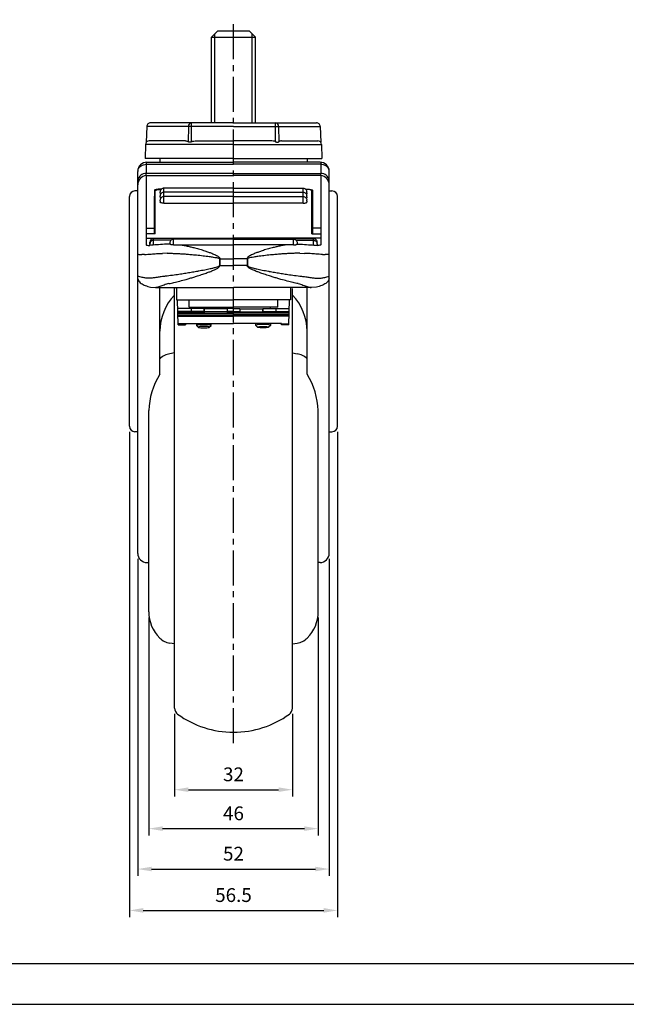
# Model space of a CAD drawing. Extents: x 1333 to 1992, y -4003 to -3537.
# Drawn here: x 1662 to 1827, y -4003 to -3736 of the extents above; entities that cross this region are included whole.
import ezdxf

# ---------------------------------------------------------------- set-up
doc = ezdxf.new("R2010")
doc.units = 0
doc.linetypes.add('CENTER2', pattern=[28.575, 19.05, -3.175, 3.175, -3.175])
doc.linetypes.add('EB_DASHDOT', pattern=[39, 30, -3, 3, -3])
doc.layers.get('0').update_dxf_attribs({"linetype": 'CONTINUOUS'})
doc.layers.get('DEFPOINTS').update_dxf_attribs({"linetype": 'CONTINUOUS'})
for name, color, linetype in [('AM_0', 7, 'CONTINUOUS'), ('CAXA1', 1, 'EB_DASHDOT'), ('템플릿GREEN', 3, 'CONTINUOUS'), ('해칭선', 1, 'CONTINUOUS')]:
    doc.layers.add(name, color=color, linetype=linetype)
doc.styles.get("Standard").update_dxf_attribs({"font": 'romans.shx', "bigfont": 'whgtxt.shx'})
doc.dimstyles.new('AUTOCFT', dxfattribs={"dimscale": 1.5, "dimtxt": 2.5, "dimasz": 2.5, "dimexe": 1.25, "dimexo": 1, "dimgap": 1.2, "dimtad": 1, "dimtxsty": 'STANDARD', "dimcen": 2.5, "dimclrd": 1, "dimclre": 1, "dimazin": 3, "dimtfac": 1, "dimtmove": 0, "dimatfit": 3})

# ---------------------------------------------------------------- blocks, each defined once
blk = doc.blocks.new('*D6')
at = {"color": 1}
for p, q in [((1704.15, -3924.01), (1704.15, -3946.5)), ((1736.15, -3924.01), (1736.15, -3946.5)), ((1707.9, -3944.63), (1732.4, -3944.63))]:
    blk.add_line(p, q, dxfattribs=at)
for points in [[(1707.9, -3944), (1707.9, -3945.25), (1704.15, -3944.63)], [(1732.4, -3944), (1732.4, -3945.25), (1736.15, -3944.63)]]:
    blk.add_solid(points, dxfattribs=at)
at = {"layer": 'DEFPOINTS', "color": 0}
for p in [(1704.15, -3922.51), (1736.15, -3922.51), (1736.15, -3944.63)]:
    blk.add_point(p, dxfattribs=at)
at = {"color": 0, "insert": (1720.15, -3940.95), "char_height": 3.75, "attachment_point": 5}
blk.add_mtext('32', dxfattribs=at)
blk = doc.blocks.new('*D7')
at = {"color": 1}
for p, q in [((1697.15, -3897.84), (1697.15, -3957.08)), ((1743.15, -3897.84), (1743.15, -3957.08)), ((1700.9, -3955.21), (1739.4, -3955.21))]:
    blk.add_line(p, q, dxfattribs=at)
for points in [[(1700.9, -3954.58), (1700.9, -3955.83), (1697.15, -3955.21)], [(1739.4, -3954.58), (1739.4, -3955.83), (1743.15, -3955.21)]]:
    blk.add_solid(points, dxfattribs=at)
at = {"layer": 'DEFPOINTS', "color": 0}
for p in [(1697.15, -3896.34), (1743.15, -3896.34), (1743.15, -3955.21)]:
    blk.add_point(p, dxfattribs=at)
at = {"color": 0, "insert": (1720.15, -3951.53), "char_height": 3.75, "attachment_point": 5}
blk.add_mtext('46', dxfattribs=at)
blk = doc.blocks.new('*D8')
at = {"color": 1}
for p, q in [((1694.15, -3881.95), (1694.15, -3968.05)), ((1746.15, -3881.95), (1746.15, -3968.05)), ((1697.9, -3966.18), (1742.4, -3966.18))]:
    blk.add_line(p, q, dxfattribs=at)
for points in [[(1697.9, -3965.55), (1697.9, -3966.8), (1694.15, -3966.18)], [(1742.4, -3965.55), (1742.4, -3966.8), (1746.15, -3966.18)]]:
    blk.add_solid(points, dxfattribs=at)
at = {"layer": 'DEFPOINTS', "color": 0}
for p in [(1694.15, -3880.45), (1746.15, -3880.45), (1746.15, -3966.18)]:
    blk.add_point(p, dxfattribs=at)
at = {"color": 0, "insert": (1720.15, -3962.5), "char_height": 3.75, "attachment_point": 5}
blk.add_mtext('52', dxfattribs=at)
blk = doc.blocks.new('*D9')
at = {"color": 1}
for p, q in [((1691.9, -3847.43), (1691.9, -3979.28)), ((1748.4, -3847.43), (1748.4, -3979.28)), ((1695.65, -3977.41), (1744.65, -3977.41))]:
    blk.add_line(p, q, dxfattribs=at)
for points in [[(1695.65, -3976.78), (1695.65, -3978.03), (1691.9, -3977.41)], [(1744.65, -3976.78), (1744.65, -3978.03), (1748.4, -3977.41)]]:
    blk.add_solid(points, dxfattribs=at)
at = {"layer": 'DEFPOINTS', "color": 0}
for p in [(1691.9, -3845.93), (1748.4, -3845.93), (1748.4, -3977.41)]:
    blk.add_point(p, dxfattribs=at)
at = {"color": 0, "insert": (1720.15, -3973.73), "char_height": 3.75, "attachment_point": 5}
blk.add_mtext('56.5', dxfattribs=at)

msp = doc.modelspace()

# ---------------------------------------------------------------- linework, layer by layer
for p, q in [((1724.403, -3738.537), (1726.153, -3740.287)), ((1696.607, -3764.585), (1696.48, -3768.803)), ((1707.909, -3764.583), (1696.741, -3764.583)), ((1708.775, -3763.537), (1697.606, -3763.537)), ((1707.909, -3764.583), (1707.848, -3768.669)), ((1708.713, -3768.669), (1708.775, -3764.583)), ((1708.775, -3764.583), (1708.775, -3763.537)), ((1720.153, -3763.537), (1708.775, -3763.537)), ((1720.153, -3764.583), (1708.775, -3764.583)), ((1720.153, -3763.537), (1731.532, -3763.537)), ((1720.153, -3764.583), (1731.531, -3764.583)), ((1731.593, -3768.669), (1731.531, -3764.583)), ((1731.532, -3764.583), (1731.532, -3763.537)), ((1731.532, -3763.537), (1742.7, -3763.537)), ((1732.397, -3764.583), (1732.459, -3768.669)), ((1732.397, -3764.583), (1743.565, -3764.583)), ((1743.699, -3764.585), (1743.827, -3768.803)), ((1696.253, -3769.411), (1696.153, -3773.237)), ((1720.153, -3769.411), (1696.253, -3769.411)), ((1707.16, -3768.437), (1697.253, -3768.437)), ((1710.098, -3768.437), (1720.153, -3768.437)), ((1730.208, -3768.437), (1720.153, -3768.437)), ((1720.153, -3769.411), (1744.053, -3769.411)), ((1733.146, -3768.437), (1743.053, -3768.437)), ((1744.053, -3769.411), (1744.153, -3773.237)), ((1720.153, -3773.237), (1696.153, -3773.237)), ((1696.459, -3774.245), (1696.459, -3777.309)), ((1696.459, -3774.804), (1720.153, -3774.804)), ((1696.653, -3774.237), (1720.153, -3774.237)), ((1700.156, -3773.237), (1700.156, -3774.237)), ((1720.153, -3773.237), (1744.153, -3773.237)), ((1743.653, -3774.237), (1720.153, -3774.237)), ((1743.847, -3774.804), (1720.153, -3774.804)), ((1740.15, -3773.237), (1740.15, -3774.237)), ((1743.847, -3774.245), (1743.847, -3777.309)), ((1694.153, -3880.453), (1694.153, -3776.737)), ((1720.153, -3777.309), (1696.459, -3777.309)), ((1696.459, -3777.873), (1720.153, -3777.873)), ((1720.153, -3777.309), (1743.847, -3777.309)), ((1743.848, -3777.873), (1720.153, -3777.873)), ((1746.153, -3880.453), (1746.153, -3776.737)), ((1694.153, -3782.037), (1693.403, -3782.037)), ((1698.657, -3781.958), (1698.657, -3786.679)), ((1720.153, -3782.378), (1701.256, -3782.378)), ((1720.153, -3781.296), (1701.257, -3781.296)), ((1720.153, -3781.296), (1739.05, -3781.296)), ((1720.153, -3782.378), (1739.05, -3782.378)), ((1741.65, -3781.958), (1741.65, -3786.679)), ((1746.153, -3782.037), (1746.903, -3782.037)), ((1691.903, -3845.933), (1691.903, -3783.537)), ((1720.153, -3783.558), (1701.256, -3783.558)), ((1701.256, -3785.373), (1720.153, -3785.373)), ((1720.153, -3783.558), (1739.05, -3783.558)), ((1739.05, -3785.373), (1720.153, -3785.373)), ((1748.403, -3845.933), (1748.403, -3783.537)), ((1696.455, -3792.127), (1698.655, -3792.127)), ((1698.855, -3793.691), (1696.455, -3793.691)), ((1698.656, -3791.967), (1698.655, -3793.691)), ((1698.656, -3791.967), (1698.855, -3791.967)), ((1741.651, -3791.967), (1741.452, -3791.967)), ((1741.452, -3793.691), (1743.852, -3793.691)), ((1741.651, -3791.967), (1741.651, -3793.691)), ((1743.852, -3792.127), (1741.652, -3792.127)), ((1696.454, -3794.82), (1720.153, -3794.82)), ((1720.153, -3794.963), (1698.454, -3794.963)), ((1703.158, -3795.436), (1698.454, -3795.436)), ((1702.527, -3796.489), (1701.393, -3796.501)), ((1702.854, -3796.48), (1702.527, -3796.489)), ((1702.854, -3796.153), (1702.854, -3796.48)), ((1720.153, -3795.153), (1703.854, -3795.153)), ((1705.411, -3796.644), (1720.153, -3796.644)), ((1743.852, -3794.82), (1720.153, -3794.82)), ((1720.153, -3794.963), (1741.852, -3794.963)), ((1720.153, -3795.153), (1736.453, -3795.153)), ((1734.896, -3796.644), (1720.153, -3796.644)), ((1737.149, -3795.436), (1741.853, -3795.436)), ((1737.453, -3796.153), (1737.453, -3796.48)), ((1737.453, -3796.48), (1737.78, -3796.489)), ((1737.78, -3796.489), (1738.913, -3796.501)), ((1696.022, -3799.297), (1695.287, -3799.333)), ((1702.153, -3798.966), (1700.844, -3798.989)), ((1738.153, -3798.966), (1739.463, -3798.989)), ((1744.284, -3799.297), (1745.019, -3799.333)), ((1716.364, -3800.471), (1716.364, -3802.276)), ((1716.459, -3800.471), (1720.153, -3800.471)), ((1716.459, -3800.471), (1716.459, -3802.276)), ((1723.847, -3800.471), (1720.153, -3800.471)), ((1723.847, -3800.471), (1723.847, -3802.276)), ((1723.942, -3800.471), (1723.942, -3802.276)), ((1716.258, -3802.442), (1716.234, -3802.46)), ((1716.332, -3802.592), (1716.355, -3802.562)), ((1716.459, -3802.276), (1720.153, -3802.276)), ((1723.847, -3802.276), (1720.153, -3802.276)), ((1723.974, -3802.592), (1723.951, -3802.562)), ((1724.048, -3802.442), (1724.072, -3802.46)), ((1697.637, -3808.132), (1698.95, -3808.252)), ((1698.95, -3808.252), (1720.153, -3808.252)), ((1700.153, -3831.82), (1700.153, -3808.252)), ((1704.153, -3922.507), (1704.153, -3808.567)), ((1704.654, -3808.252), (1704.655, -3811.635)), ((1741.356, -3808.252), (1720.153, -3808.252)), ((1735.653, -3808.252), (1735.652, -3811.635)), ((1736.153, -3922.507), (1736.153, -3808.567)), ((1740.153, -3831.82), (1740.153, -3808.252)), ((1742.67, -3808.132), (1741.356, -3808.252)), ((1704.655, -3811.635), (1720.153, -3811.635)), ((1705.162, -3818.429), (1704.906, -3811.635)), ((1735.652, -3811.635), (1720.153, -3811.635)), ((1735.144, -3818.429), (1735.401, -3811.635)), ((1708.655, -3813.951), (1704.993, -3813.951)), ((1708.655, -3814.793), (1705.025, -3814.802)), ((1712.155, -3815.052), (1705.035, -3815.052)), ((1705.04, -3815.186), (1720.153, -3815.186)), ((1708.155, -3813.641), (1720.153, -3813.641)), ((1712.155, -3813.95), (1708.655, -3813.951)), ((1712.155, -3814.784), (1708.655, -3814.793)), ((1712.155, -3813.95), (1712.155, -3814.048)), ((1712.155, -3814.048), (1712.155, -3814.994)), ((1718.405, -3814.048), (1712.155, -3814.048)), ((1712.155, -3815.052), (1712.155, -3814.784)), ((1718.405, -3814.904), (1712.155, -3814.904)), ((1720.153, -3813.948), (1718.4, -3813.948)), ((1720.153, -3814.784), (1718.405, -3814.784)), ((1718.405, -3814.784), (1718.405, -3815.052)), ((1720.153, -3815.052), (1718.405, -3815.052)), ((1732.151, -3813.641), (1720.153, -3813.641)), ((1720.153, -3813.948), (1721.907, -3813.948)), ((1720.153, -3814.784), (1721.902, -3814.784)), ((1720.153, -3815.052), (1721.902, -3815.052)), ((1735.267, -3815.186), (1720.153, -3815.186)), ((1721.902, -3814.048), (1728.152, -3814.048)), ((1721.902, -3814.784), (1721.902, -3815.052)), ((1721.902, -3814.904), (1728.152, -3814.904)), ((1728.152, -3813.95), (1728.152, -3814.048)), ((1728.152, -3813.95), (1731.652, -3813.951)), ((1728.152, -3814.048), (1728.152, -3814.994)), ((1728.152, -3815.052), (1728.152, -3814.784)), ((1728.152, -3814.784), (1731.652, -3814.793)), ((1728.152, -3815.052), (1735.272, -3815.052)), ((1731.652, -3813.951), (1735.313, -3813.951)), ((1731.652, -3814.793), (1735.281, -3814.802)), ((1705.058, -3815.657), (1720.153, -3815.657)), ((1705.072, -3816.044), (1720.153, -3816.044)), ((1707.155, -3818.02), (1720.153, -3818.02)), ((1707.155, -3818.02), (1707.155, -3818.143)), ((1707.155, -3818.02), (1707.155, -3818.243)), ((1710.096, -3818.02), (1710.096, -3818.537)), ((1714.096, -3818.537), (1714.096, -3818.02)), ((1735.249, -3815.657), (1720.153, -3815.657)), ((1735.234, -3816.044), (1720.153, -3816.044)), ((1733.152, -3818.02), (1720.153, -3818.02)), ((1726.21, -3818.537), (1726.21, -3818.02)), ((1730.21, -3818.02), (1730.21, -3818.537)), ((1733.151, -3818.02), (1733.151, -3818.243)), ((1733.152, -3818.02), (1733.152, -3818.143)), ((1707.155, -3818.143), (1705.154, -3818.143)), ((1705.162, -3818.429), (1707.155, -3818.429)), ((1710.113, -3818.569), (1710.603, -3819.015)), ((1713.59, -3819.015), (1714.08, -3818.569)), ((1726.716, -3819.015), (1726.226, -3818.569)), ((1730.194, -3818.569), (1729.704, -3819.015)), ((1735.144, -3818.429), (1733.151, -3818.429)), ((1733.152, -3818.143), (1735.152, -3818.143)), ((1704.153, -3826.037), (1702.851, -3826.244)), ((1736.153, -3826.037), (1737.455, -3826.244)), ((1697.153, -3896.339), (1697.153, -3841.699)), ((1743.153, -3896.339), (1743.153, -3841.699)), ((1694.153, -3847.433), (1693.403, -3847.433)), ((1746.153, -3847.433), (1746.903, -3847.433)), ((1696.653, -3882.953), (1697.153, -3882.953)), ((1743.653, -3882.953), (1743.153, -3882.953)), ((1704.153, -3905.037), (1702.851, -3904.83)), ((1736.153, -3905.037), (1737.455, -3904.83))]:
    msp.add_line(p, q)
at = {"flags": 128}
for points in [[(1696.459, -3777.873), (1696.459, -3778.3), (1696.458, -3778.953), (1696.458, -3779.83), (1696.457, -3780.93), (1696.457, -3782.253), (1696.456, -3783.796), (1696.456, -3785.557), (1696.456, -3787.535), (1696.455, -3789.726), (1696.455, -3792.127)], [(1696.459, -3777.873), (1696.459, -3777.856), (1696.459, -3777.823), (1696.459, -3777.774), (1696.459, -3777.709), (1696.459, -3777.63), (1696.459, -3777.536), (1696.459, -3777.429), (1696.459, -3777.309)], [(1743.848, -3777.873), (1743.848, -3777.856), (1743.848, -3777.823), (1743.848, -3777.774), (1743.848, -3777.709), (1743.848, -3777.63), (1743.847, -3777.536), (1743.847, -3777.429), (1743.847, -3777.309)], [(1743.848, -3777.873), (1743.848, -3778.3), (1743.848, -3778.953), (1743.849, -3779.83), (1743.849, -3780.93), (1743.85, -3782.253), (1743.85, -3783.796), (1743.851, -3785.557), (1743.851, -3787.535), (1743.851, -3789.726), (1743.852, -3792.127)], [(1698.657, -3781.958), (1698.657, -3782.908), (1698.656, -3783.951), (1698.656, -3785.087), (1698.656, -3786.314), (1698.656, -3787.632), (1698.655, -3789.041), (1698.655, -3790.54), (1698.655, -3792.127)], [(1698.855, -3793.691), (1698.855, -3791.862), (1698.855, -3790.138), (1698.855, -3788.519), (1698.856, -3787.007), (1698.856, -3785.602), (1698.856, -3784.306), (1698.857, -3783.118), (1698.857, -3782.041)], [(1701.256, -3783.564), (1701.256, -3783.093), (1701.256, -3782.677), (1701.256, -3782.429), (1701.256, -3782.378)], [(1701.257, -3782.38), (1701.257, -3781.982), (1701.257, -3781.575), (1701.257, -3781.339), (1701.257, -3781.296)], [(1739.05, -3782.38), (1739.05, -3781.982), (1739.05, -3781.575), (1739.05, -3781.339), (1739.05, -3781.296)], [(1739.05, -3783.564), (1739.05, -3783.093), (1739.05, -3782.677), (1739.05, -3782.429), (1739.05, -3782.378)], [(1741.452, -3793.691), (1741.452, -3791.862), (1741.451, -3790.138), (1741.451, -3788.519), (1741.451, -3787.007), (1741.451, -3785.602), (1741.45, -3784.306), (1741.45, -3783.118), (1741.45, -3782.041)], [(1741.65, -3781.958), (1741.65, -3782.908), (1741.65, -3783.951), (1741.65, -3785.087), (1741.651, -3786.314), (1741.651, -3787.632), (1741.651, -3789.041), (1741.651, -3790.54), (1741.652, -3792.127)], [(1701.256, -3785.373), (1701.256, -3784.828), (1701.256, -3784.303), (1701.256, -3783.878), (1701.256, -3783.619), (1701.256, -3783.558)], [(1739.05, -3785.373), (1739.05, -3784.828), (1739.05, -3784.303), (1739.05, -3783.878), (1739.05, -3783.619), (1739.05, -3783.558)], [(1698.657, -3786.679), (1698.657, -3787.239), (1698.657, -3787.832), (1698.656, -3788.458), (1698.656, -3789.116), (1698.656, -3789.807), (1698.656, -3790.53), (1698.656, -3791.285), (1698.656, -3791.967)], [(1741.65, -3786.679), (1741.65, -3787.239), (1741.65, -3787.832), (1741.65, -3788.458), (1741.65, -3789.116), (1741.65, -3789.807), (1741.651, -3790.53), (1741.651, -3791.285), (1741.651, -3791.967)], [(1696.455, -3793.691), (1696.455, -3793.83), (1696.455, -3793.97), (1696.455, -3794.11), (1696.455, -3794.251), (1696.454, -3794.392), (1696.454, -3794.534), (1696.454, -3794.677), (1696.454, -3794.82)], [(1696.455, -3792.127), (1696.455, -3792.397), (1696.455, -3792.737), (1696.455, -3793.142), (1696.455, -3793.602), (1696.455, -3793.738)], [(1698.655, -3792.127), (1698.655, -3792.397), (1698.655, -3792.737), (1698.655, -3793.142), (1698.655, -3793.602), (1698.655, -3793.691)], [(1741.652, -3792.127), (1741.652, -3792.397), (1741.652, -3792.737), (1741.652, -3793.142), (1741.652, -3793.602), (1741.652, -3793.691)], [(1743.852, -3792.127), (1743.852, -3792.397), (1743.852, -3792.737), (1743.852, -3793.142), (1743.852, -3793.602), (1743.852, -3793.738)], [(1743.852, -3793.691), (1743.852, -3793.83), (1743.852, -3793.97), (1743.852, -3794.11), (1743.852, -3794.251), (1743.852, -3794.392), (1743.852, -3794.534), (1743.852, -3794.677), (1743.852, -3794.82)], [(1696.454, -3794.82), (1696.454, -3795.149), (1696.454, -3795.449), (1696.454, -3795.721), (1696.454, -3795.964), (1696.454, -3796.178), (1696.454, -3796.363), (1696.454, -3796.517), (1696.454, -3796.641)], [(1698.454, -3795.436), (1698.454, -3795.209), (1698.454, -3794.996), (1698.454, -3794.963)], [(1698.454, -3796.749), (1698.454, -3796.275), (1698.454, -3795.835), (1698.454, -3795.542), (1698.454, -3795.436), (1698.454, -3795.436)], [(1703.853, -3796.678), (1703.853, -3796.108), (1703.853, -3795.612), (1703.854, -3795.275), (1703.854, -3795.153), (1703.854, -3795.153)], [(1736.453, -3796.678), (1736.453, -3796.108), (1736.453, -3795.612), (1736.453, -3795.275), (1736.453, -3795.153), (1736.453, -3795.153)], [(1741.852, -3795.436), (1741.852, -3795.209), (1741.852, -3794.996), (1741.852, -3794.963)], [(1741.853, -3796.749), (1741.853, -3796.275), (1741.853, -3795.835), (1741.853, -3795.542), (1741.853, -3795.436), (1741.853, -3795.436)], [(1743.852, -3794.82), (1743.852, -3795.149), (1743.852, -3795.449), (1743.852, -3795.721), (1743.852, -3795.964), (1743.852, -3796.178), (1743.852, -3796.363), (1743.852, -3796.517), (1743.853, -3796.641)], [(1708.155, -3813.641), (1708.155, -3813.63), (1708.155, -3813.544), (1708.155, -3813.376), (1708.155, -3813.133), (1708.155, -3812.824), (1708.155, -3812.462), (1708.155, -3812.059), (1708.155, -3811.633)], [(1732.151, -3813.641), (1732.151, -3813.63), (1732.151, -3813.544), (1732.152, -3813.376), (1732.152, -3813.133), (1732.152, -3812.824), (1732.152, -3812.462), (1732.152, -3812.059), (1732.152, -3811.633)], [(1707.155, -3818.243), (1707.155, -3818.332), (1707.155, -3818.393), (1707.155, -3818.425), (1707.155, -3818.426), (1707.155, -3818.398), (1707.155, -3818.34), (1707.155, -3818.254), (1707.155, -3818.143)], [(1710.113, -3818.569), (1710.096, -3818.537), (1710.194, -3818.459), (1710.478, -3818.389), (1710.921, -3818.333), (1711.478, -3818.297), (1712.096, -3818.285)], [(1712.096, -3818.844), (1711.554, -3818.857), (1711.086, -3818.893), (1710.754, -3818.949), (1710.603, -3819.015), (1710.654, -3819.084), (1710.899, -3819.147), (1711.307, -3819.193), (1711.821, -3819.218), (1712.372, -3819.218), (1712.886, -3819.193), (1713.294, -3819.147), (1713.539, -3819.084), (1713.59, -3819.015), (1713.439, -3818.949), (1713.107, -3818.893), (1712.638, -3818.857), (1712.096, -3818.844)], [(1712.096, -3818.285), (1712.714, -3818.297), (1713.272, -3818.333), (1713.714, -3818.389), (1713.999, -3818.459), (1714.096, -3818.537), (1714.08, -3818.569)], [(1728.21, -3818.285), (1727.592, -3818.297), (1727.035, -3818.333), (1726.592, -3818.389), (1726.308, -3818.459), (1726.21, -3818.537), (1726.226, -3818.569)], [(1728.21, -3818.844), (1728.752, -3818.857), (1729.221, -3818.893), (1729.553, -3818.949), (1729.704, -3819.015), (1729.653, -3819.084), (1729.407, -3819.147), (1729, -3819.193), (1728.486, -3819.218), (1727.934, -3819.218), (1727.42, -3819.193), (1727.013, -3819.147), (1726.767, -3819.084), (1726.716, -3819.015), (1726.867, -3818.949), (1727.2, -3818.893), (1727.668, -3818.857), (1728.21, -3818.844)], [(1730.194, -3818.569), (1730.21, -3818.537), (1730.112, -3818.459), (1729.828, -3818.389), (1729.386, -3818.333), (1728.828, -3818.297), (1728.21, -3818.285)], [(1733.151, -3818.243), (1733.151, -3818.332), (1733.151, -3818.393), (1733.151, -3818.425), (1733.151, -3818.426), (1733.152, -3818.398), (1733.152, -3818.34), (1733.152, -3818.254), (1733.152, -3818.143)]]:
    msp.add_lwpolyline(points, dxfattribs=at)
for centre, radius, start, end in [((1697.606, -3764.537), 1, 90, 182.73462), ((1708.851, -3764.481), 0.947, 94.64149, 186.18264), ((1731.455, -3764.481), 0.947, 353.81736, 85.35851), ((1742.7, -3764.537), 1, 357.26538, 90), ((1697.253, -3769.437), 1, 90, 178.5), ((1743.053, -3769.437), 1, 1.5, 90), ((1696.653, -3776.737), 2.5, 90, 180), ((1743.653, -3776.737), 2.5, 0, 90), ((1696.314, -3779.503), 2.198, 86.23009, 169.47083), ((1696.667, -3780.378), 2.513, 94.74105, 179.82227), ((1743.992, -3779.503), 2.198, 10.52917, 93.76991), ((1743.64, -3780.378), 2.513, 0.17773, 85.25895), ((1693.403, -3783.537), 1.5, 90, 180), ((1746.903, -3783.537), 1.5, 0, 90), ((1706.153, -3808.567), 2, 170.95615, 180), ((1714.055, -3820.102), 13.901, 135.41885, 180.04437), ((1726.252, -3820.102), 13.901, 359.95563, 44.58115), ((1703.636, -3831.182), 5, 99.02977, 134.14742), ((1736.671, -3831.182), 5, 45.85258, 80.97023), ((1716.902, -3842.301), 19.758, 147.96181, 178.25218), ((1723.405, -3842.301), 19.758, 1.74782, 32.03819), ((1693.403, -3845.933), 1.5, 180, 270), ((1746.903, -3845.933), 1.5, 270, 0), ((1696.653, -3880.453), 2.5, 180, 270), ((1743.653, -3880.453), 2.5, 270, 0), ((1707.153, -3896.339), 10, 180, 225.29206), ((1733.153, -3896.339), 10, 314.70794, 0), ((1703.636, -3899.892), 5, 225.29206, 260.97023), ((1736.671, -3899.892), 5, 279.02977, 314.70794), ((1706.153, -3922.507), 2, 180, 234.14231), ((1720.153, -3903.137), 25.9, 234.14231, 270), ((1720.153, -3903.137), 25.9, 270, 305.85769), ((1734.153, -3922.507), 2, 305.85769, 0)]:
    msp.add_arc(centre, radius, start, end)
for points, knots in [([(1696.741, -3764.583), (1696.738, -3764.583), (1696.707, -3764.584), (1696.638, -3764.584), (1696.598, -3764.585), (1696.607, -3764.585), (1696.607, -3764.585)], [0, 0, 0, 0, 0.0354027, 0.3560602, 0.999531, 1, 1, 1, 1]), ([(1708.775, -3764.583), (1708.687, -3764.584), (1708.601, -3764.584), (1708.432, -3764.585), (1708.351, -3764.585), (1708.125, -3764.585), (1707.997, -3764.584), (1707.91, -3764.583)], [0, 0, 0, 0, 0.25, 0.25, 0.5, 0.5, 1, 1, 1, 1]), ([(1731.532, -3764.583), (1731.62, -3764.584), (1731.706, -3764.584), (1731.874, -3764.585), (1731.956, -3764.585), (1732.181, -3764.585), (1732.309, -3764.584), (1732.397, -3764.583)], [0, 0, 0, 0, 0.25, 0.25, 0.5, 0.5, 1, 1, 1, 1]), ([(1743.566, -3764.583), (1743.569, -3764.583), (1743.599, -3764.584), (1743.668, -3764.584), (1743.708, -3764.585), (1743.699, -3764.585), (1743.699, -3764.585)], [0, 0, 0, 0, 0.0354027, 0.3560602, 0.999531, 1, 1, 1, 1]), ([(1707.16, -3768.437), (1707.279, -3768.437), (1707.396, -3768.453), (1707.626, -3768.524), (1707.739, -3768.578), (1707.848, -3768.669)], [0, 0, 0, 0, 0.5, 0.5, 1, 1, 1, 1]), ([(1708.713, -3768.669), (1708.629, -3768.704), (1708.545, -3768.737), (1708.374, -3768.787), (1708.29, -3768.803), (1708.132, -3768.803), (1708.061, -3768.787), (1707.939, -3768.737), (1707.889, -3768.704), (1707.848, -3768.669)], [0, 0, 0, 0, 0.25, 0.25, 0.5, 0.5, 0.75, 0.75, 1, 1, 1, 1]), ([(1708.713, -3768.669), (1708.933, -3768.579), (1709.161, -3768.524), (1709.625, -3768.453), (1709.862, -3768.437), (1710.098, -3768.437)], [0, 0, 0, 0, 0.5, 0.5, 1, 1, 1, 1]), ([(1731.593, -3768.669), (1731.373, -3768.579), (1731.146, -3768.524), (1730.681, -3768.453), (1730.444, -3768.437), (1730.208, -3768.437)], [0, 0, 0, 0, 0.5, 0.5, 1, 1, 1, 1]), ([(1731.593, -3768.669), (1731.678, -3768.704), (1731.762, -3768.737), (1731.932, -3768.787), (1732.017, -3768.803), (1732.174, -3768.803), (1732.246, -3768.787), (1732.367, -3768.737), (1732.417, -3768.704), (1732.459, -3768.669)], [0, 0, 0, 0, 0.25, 0.25, 0.5, 0.5, 0.75, 0.75, 1, 1, 1, 1]), ([(1733.146, -3768.437), (1733.028, -3768.437), (1732.911, -3768.453), (1732.681, -3768.524), (1732.568, -3768.578), (1732.459, -3768.669)], [0, 0, 0, 0, 0.5, 0.5, 1, 1, 1, 1]), ([(1694.178, -3776.385), (1694.214, -3776.261), (1694.323, -3775.892), (1694.719, -3775.458), (1695.234, -3775.135), (1695.815, -3774.893), (1696.29, -3774.798), (1696.459, -3774.804)], [0, 0, 0, 0, 0.143106, 0.4289943, 0.5786183, 0.7238527, 1, 1, 1, 1]), ([(1746.128, -3776.385), (1746.092, -3776.261), (1745.984, -3775.892), (1745.587, -3775.458), (1745.073, -3775.135), (1744.491, -3774.893), (1744.017, -3774.798), (1743.847, -3774.804)], [0, 0, 0, 0, 0.143106, 0.4289943, 0.5786183, 0.7238527, 1, 1, 1, 1]), ([(1700.632, -3781.516), (1700.419, -3781.521), (1699.986, -3781.531), (1699.403, -3781.602), (1698.951, -3781.709), (1698.696, -3781.834), (1698.669, -3781.921), (1698.657, -3781.958)], [0.00794114, 0.00794114, 0.00794114, 0.00794114, 0.20851169, 0.41695378, 0.62738526, 0.84232413, 1, 1, 1, 1]), ([(1698.857, -3782.041), (1698.88, -3781.988), (1698.926, -3781.88), (1699.284, -3781.739), (1699.81, -3781.639), (1700.269, -3781.593), (1700.522, -3781.588), (1700.55, -3781.588)], [0, 0, 0, 0, 0.24513152, 0.49037794, 0.73228346, 0.96834212, 0.99816265, 0.99816265, 0.99816265, 0.99816265]), ([(1701.258, -3782.386), (1701.233, -3782.383), (1701.097, -3782.37), (1700.845, -3782.449), (1700.534, -3782.65), (1700.302, -3782.98), (1700.271, -3783.249), (1700.256, -3783.378)], [0, 0, 0, 0, 0.04810349, 0.26053464, 0.4871511, 0.75371372, 1, 1, 1, 1]), ([(1701.258, -3781.304), (1701.233, -3781.302), (1701.098, -3781.288), (1700.845, -3781.368), (1700.535, -3781.568), (1700.302, -3781.898), (1700.271, -3782.167), (1700.257, -3782.296)], [0, 0, 0, 0, 0.04815465, 0.26057429, 0.48717863, 0.75372748, 1, 1, 1, 1]), ([(1700.257, -3782.598), (1700.257, -3782.549), (1700.257, -3782.449), (1700.257, -3782.346), (1700.257, -3782.295), (1700.257, -3782.301), (1700.257, -3782.303)], [0, 0, 0, 0, 0.2996225, 0.5992388, 0.8988565, 1, 1, 1, 1]), ([(1700.257, -3782.524), (1700.257, -3782.562), (1700.257, -3782.648), (1700.257, -3782.742), (1700.257, -3782.795)], [0, 0, 0, 0, 0.4383493, 1, 1, 1, 1]), ([(1700.372, -3782.907), (1700.335, -3782.888), (1700.268, -3782.852), (1700.26, -3782.813), (1700.257, -3782.795)], [0.07063808, 0.07063808, 0.07063808, 0.07063808, 0.56122622, 1, 1, 1, 1]), ([(1739.048, -3781.304), (1739.073, -3781.302), (1739.209, -3781.288), (1739.461, -3781.368), (1739.772, -3781.568), (1740.005, -3781.898), (1740.035, -3782.167), (1740.05, -3782.296)], [0, 0, 0, 0, 0.04815465, 0.26057429, 0.48717863, 0.75372748, 1, 1, 1, 1]), ([(1739.049, -3782.386), (1739.074, -3782.383), (1739.209, -3782.37), (1739.462, -3782.449), (1739.772, -3782.65), (1740.005, -3782.98), (1740.035, -3783.249), (1740.05, -3783.378)], [0, 0, 0, 0, 0.04810349, 0.26053464, 0.4871511, 0.75371372, 1, 1, 1, 1]), ([(1739.675, -3781.516), (1739.887, -3781.521), (1740.32, -3781.531), (1740.903, -3781.602), (1741.355, -3781.709), (1741.61, -3781.834), (1741.638, -3781.921), (1741.65, -3781.958)], [0.00794114, 0.00794114, 0.00794114, 0.00794114, 0.20851169, 0.41695378, 0.62738526, 0.84232413, 1, 1, 1, 1]), ([(1741.45, -3782.041), (1741.427, -3781.988), (1741.381, -3781.88), (1741.023, -3781.739), (1740.496, -3781.639), (1740.038, -3781.593), (1739.785, -3781.588), (1739.756, -3781.588)], [0, 0, 0, 0, 0.24513152, 0.49037794, 0.73228346, 0.96834212, 0.99816265, 0.99816265, 0.99816265, 0.99816265]), ([(1739.934, -3782.907), (1739.971, -3782.888), (1740.038, -3782.852), (1740.046, -3782.813), (1740.05, -3782.795)], [0.07063808, 0.07063808, 0.07063808, 0.07063808, 0.56122622, 1, 1, 1, 1]), ([(1740.05, -3782.598), (1740.05, -3782.549), (1740.05, -3782.449), (1740.05, -3782.346), (1740.05, -3782.295), (1740.05, -3782.301), (1740.05, -3782.303)], [0, 0, 0, 0, 0.2996225, 0.5992388, 0.8988565, 1, 1, 1, 1]), ([(1740.05, -3782.524), (1740.05, -3782.562), (1740.05, -3782.648), (1740.05, -3782.742), (1740.05, -3782.795)], [0, 0, 0, 0, 0.4383493, 1, 1, 1, 1]), ([(1700.256, -3783.67), (1700.256, -3783.621), (1700.256, -3783.523), (1700.256, -3783.423), (1700.256, -3783.375), (1700.256, -3783.382), (1700.256, -3783.384)], [0, 0, 0, 0, 0.3066361, 0.6132612, 0.9198881, 1, 1, 1, 1]), ([(1701.257, -3783.566), (1701.232, -3783.563), (1701.097, -3783.55), (1700.845, -3783.629), (1700.534, -3783.829), (1700.301, -3784.16), (1700.271, -3784.429), (1700.256, -3784.558)], [0, 0, 0, 0, 0.0480159, 0.2604667, 0.4871036, 0.7536906, 1, 1, 1, 1]), ([(1700.256, -3783.609), (1700.256, -3783.649), (1700.256, -3783.738), (1700.256, -3783.833), (1700.256, -3783.886)], [0, 0, 0, 0, 0.4482012, 1, 1, 1, 1]), ([(1700.405, -3784.029), (1700.335, -3784.006), (1700.277, -3783.955), (1700.262, -3783.906), (1700.256, -3783.886)], [0.05932203, 0.05932203, 0.05932203, 0.05932203, 0.62291413, 1, 1, 1, 1]), ([(1700.256, -3784.841), (1700.256, -3784.792), (1700.256, -3784.695), (1700.256, -3784.599), (1700.256, -3784.553), (1700.256, -3784.561), (1700.256, -3784.562)], [0, 0, 0, 0, 0.3139871, 0.6279595, 0.9419525, 1, 1, 1, 1]), ([(1700.256, -3784.793), (1700.256, -3784.835), (1700.256, -3784.926), (1700.256, -3785.023), (1700.256, -3785.075)], [0, 0, 0, 0, 0.4576899, 1, 1, 1, 1]), ([(1701.256, -3785.373), (1701.144, -3785.369), (1700.919, -3785.363), (1700.619, -3785.311), (1700.393, -3785.235), (1700.273, -3785.152), (1700.261, -3785.097), (1700.256, -3785.075)], [0, 0, 0, 0, 0.2146926, 0.4293851, 0.6440773, 0.858769, 1, 1, 1, 1]), ([(1739.049, -3783.566), (1739.074, -3783.563), (1739.209, -3783.55), (1739.462, -3783.629), (1739.772, -3783.829), (1740.005, -3784.16), (1740.036, -3784.429), (1740.05, -3784.558)], [0, 0, 0, 0, 0.0480159, 0.2604667, 0.4871036, 0.7536906, 1, 1, 1, 1]), ([(1739.05, -3785.373), (1739.163, -3785.369), (1739.388, -3785.363), (1739.687, -3785.311), (1739.914, -3785.235), (1740.033, -3785.152), (1740.046, -3785.097), (1740.05, -3785.075)], [0, 0, 0, 0, 0.2146926, 0.4293851, 0.6440773, 0.858769, 1, 1, 1, 1]), ([(1739.902, -3784.029), (1739.972, -3784.006), (1740.03, -3783.955), (1740.044, -3783.906), (1740.05, -3783.886)], [0.05932203, 0.05932203, 0.05932203, 0.05932203, 0.62291413, 1, 1, 1, 1]), ([(1740.05, -3783.67), (1740.05, -3783.621), (1740.05, -3783.523), (1740.05, -3783.423), (1740.05, -3783.375), (1740.05, -3783.382), (1740.05, -3783.384)], [0, 0, 0, 0, 0.3066361, 0.6132612, 0.9198881, 1, 1, 1, 1]), ([(1740.05, -3783.609), (1740.05, -3783.649), (1740.05, -3783.738), (1740.05, -3783.833), (1740.05, -3783.886)], [0, 0, 0, 0, 0.4482012, 1, 1, 1, 1]), ([(1740.05, -3784.841), (1740.05, -3784.792), (1740.05, -3784.695), (1740.05, -3784.599), (1740.05, -3784.553), (1740.05, -3784.561), (1740.05, -3784.562)], [0, 0, 0, 0, 0.3139871, 0.6279595, 0.9419525, 1, 1, 1, 1]), ([(1740.05, -3784.793), (1740.05, -3784.835), (1740.05, -3784.926), (1740.05, -3785.023), (1740.05, -3785.075)], [0, 0, 0, 0, 0.4576899, 1, 1, 1, 1]), ([(1698.856, -3786.494), (1698.803, -3786.517), (1698.675, -3786.575), (1698.663, -3786.64), (1698.657, -3786.679)], [0, 0, 0, 0, 0.4130389, 1, 1, 1, 1]), ([(1741.451, -3786.494), (1741.504, -3786.517), (1741.632, -3786.575), (1741.643, -3786.64), (1741.65, -3786.679)], [0, 0, 0, 0, 0.4130389, 1, 1, 1, 1]), ([(1696.454, -3796.641), (1696.489, -3796.712), (1696.544, -3796.825), (1696.986, -3796.822), (1697.454, -3796.835)], [0, 0, 0, 0, 0.6243162, 1, 1, 1, 1]), ([(1698.454, -3794.963), (1698.43, -3794.964), (1698.295, -3794.955), (1698.043, -3795.035), (1697.732, -3795.235), (1697.499, -3795.565), (1697.469, -3795.834), (1697.454, -3795.968)], [0, 0, 0, 0, 0.0480899, 0.2605239, 0.4871441, 0.7537106, 1, 1, 1, 1]), ([(1698.454, -3795.436), (1698.43, -3795.438), (1698.294, -3795.428), (1698.042, -3795.508), (1697.732, -3795.708), (1697.499, -3796.039), (1697.468, -3796.307), (1697.454, -3796.436)], [0, 0, 0, 0, 0.04754475, 0.26010065, 0.48685052, 0.75356968, 1, 1, 1, 1]), ([(1697.454, -3796.433), (1697.454, -3796.325), (1697.454, -3796.218), (1697.454, -3796.11), (1697.454, -3796.079), (1697.454, -3796.011), (1697.454, -3795.964), (1697.454, -3795.969), (1697.454, -3795.97)], [-1.2750422, -1.2750422, -1.2750422, -1.2750422, 0, 0, 0, 0.3590262, 0.8080507, 1, 1, 1, 1]), ([(1697.454, -3796.436), (1697.454, -3796.442), (1697.454, -3796.454), (1697.454, -3796.524), (1697.454, -3796.589), (1697.454, -3796.609)], [0, 0, 0, 0, 0.404538, 0.8124032, 1, 1, 1, 1]), ([(1701.4, -3796.5), (1700.65, -3796.558), (1699.171, -3796.673), (1698.067, -3796.79), (1697.454, -3796.835)], [0, 0, 0, 0, 0.5068041, 1, 1, 1, 1]), ([(1697.454, -3796.835), (1697.454, -3796.782), (1697.454, -3796.696), (1697.454, -3796.629), (1697.454, -3796.604)], [0, 0, 0, 0, 0.6213246, 1, 1, 1, 1]), ([(1703.854, -3795.153), (1703.829, -3795.154), (1703.694, -3795.145), (1703.442, -3795.224), (1703.131, -3795.424), (1702.899, -3795.755), (1702.868, -3796.024), (1702.854, -3796.153)], [0, 0, 0, 0, 0.04752544, 0.26008574, 0.48684032, 0.75356434, 1, 1, 1, 1]), ([(1703.853, -3796.678), (1703.747, -3796.679), (1703.534, -3796.681), (1703.244, -3796.632), (1703.019, -3796.563), (1702.895, -3796.503), (1702.88, -3796.494), (1702.854, -3796.48)], [0, 0, 0, 0, 0.2229751, 0.4487455, 0.6788011, 0.9169656, 1, 1, 1, 1]), ([(1703.853, -3796.678), (1704.27, -3796.664), (1704.789, -3796.645), (1705.308, -3796.644), (1705.411, -3796.644)], [0, 0, 0, 0, 0.8025771, 1, 1, 1, 1]), ([(1705.411, -3796.644), (1705.758, -3796.693), (1706.486, -3796.796), (1707.55, -3796.997), (1708.611, -3797.229), (1709.755, -3797.512), (1711.005, -3797.86), (1712.244, -3798.248), (1713.321, -3798.617), (1714.289, -3798.982), (1715.106, -3799.331), (1715.773, -3799.683), (1716.146, -3799.937), (1716.336, -3800.148), (1716.406, -3800.256), (1716.451, -3800.364), (1716.456, -3800.436), (1716.459, -3800.471)], [0, 0, 0, 0, 0.0919533, 0.1928664, 0.2800015, 0.3703834, 0.492434, 0.6069609, 0.6947834, 0.7748113, 0.8628595, 0.9129657, 0.9602028, 0.9719646, 0.9822873, 0.991486, 1, 1, 1, 1]), ([(1734.896, -3796.644), (1734.549, -3796.693), (1733.82, -3796.796), (1732.757, -3796.997), (1731.696, -3797.229), (1730.552, -3797.512), (1729.302, -3797.86), (1728.062, -3798.248), (1726.986, -3798.617), (1726.017, -3798.982), (1725.2, -3799.331), (1724.533, -3799.683), (1724.16, -3799.937), (1723.97, -3800.148), (1723.901, -3800.256), (1723.856, -3800.364), (1723.85, -3800.436), (1723.847, -3800.471)], [0, 0, 0, 0, 0.0919533, 0.1928664, 0.2800015, 0.3703834, 0.492434, 0.6069609, 0.6947834, 0.7748113, 0.8628595, 0.9129657, 0.9602028, 0.9719646, 0.9822873, 0.991486, 1, 1, 1, 1]), ([(1736.453, -3796.678), (1736.037, -3796.664), (1735.518, -3796.645), (1734.998, -3796.644), (1734.896, -3796.644)], [0, 0, 0, 0, 0.8025771, 1, 1, 1, 1]), ([(1736.453, -3795.153), (1736.477, -3795.154), (1736.612, -3795.145), (1736.865, -3795.224), (1737.175, -3795.424), (1737.408, -3795.755), (1737.438, -3796.024), (1737.453, -3796.153)], [0, 0, 0, 0, 0.04752544, 0.26008574, 0.48684032, 0.75356434, 1, 1, 1, 1]), ([(1736.453, -3796.678), (1736.559, -3796.679), (1736.773, -3796.681), (1737.063, -3796.632), (1737.287, -3796.563), (1737.411, -3796.503), (1737.427, -3796.494), (1737.453, -3796.48)], [0, 0, 0, 0, 0.2229751, 0.4487455, 0.6788011, 0.9169656, 1, 1, 1, 1]), ([(1738.906, -3796.5), (1739.656, -3796.558), (1741.136, -3796.673), (1742.239, -3796.79), (1742.853, -3796.835)], [0, 0, 0, 0, 0.5068041, 1, 1, 1, 1]), ([(1741.852, -3794.963), (1741.876, -3794.964), (1742.011, -3794.955), (1742.264, -3795.035), (1742.574, -3795.235), (1742.807, -3795.565), (1742.838, -3795.834), (1742.852, -3795.968)], [0, 0, 0, 0, 0.0480899, 0.2605239, 0.4871441, 0.7537106, 1, 1, 1, 1]), ([(1741.853, -3795.436), (1741.877, -3795.438), (1742.012, -3795.428), (1742.264, -3795.508), (1742.575, -3795.708), (1742.808, -3796.039), (1742.838, -3796.307), (1742.853, -3796.436)], [0, 0, 0, 0, 0.04754475, 0.26010065, 0.48685052, 0.75356968, 1, 1, 1, 1]), ([(1742.852, -3796.433), (1742.852, -3796.325), (1742.852, -3796.218), (1742.852, -3796.11), (1742.852, -3796.079), (1742.852, -3796.011), (1742.852, -3795.964), (1742.852, -3795.969), (1742.852, -3795.97)], [-1.2750422, -1.2750422, -1.2750422, -1.2750422, 0, 0, 0, 0.3590262, 0.8080507, 1, 1, 1, 1]), ([(1742.853, -3796.436), (1742.853, -3796.442), (1742.853, -3796.454), (1742.853, -3796.524), (1742.853, -3796.589), (1742.853, -3796.609)], [0, 0, 0, 0, 0.404538, 0.8124032, 1, 1, 1, 1]), ([(1742.853, -3796.835), (1742.853, -3796.782), (1742.853, -3796.696), (1742.853, -3796.629), (1742.853, -3796.604)], [0, 0, 0, 0, 0.6213246, 1, 1, 1, 1]), ([(1743.853, -3796.641), (1743.818, -3796.712), (1743.762, -3796.825), (1743.321, -3796.822), (1742.853, -3796.835)], [0, 0, 0, 0, 0.6243162, 1, 1, 1, 1]), ([(1694.153, -3799.117), (1694.211, -3799.194), (1694.327, -3799.348), (1695.099, -3799.338), (1695.287, -3799.333)], [0, 0, 0, 0, 0.4993278, 1, 1, 1, 1]), ([(1696.022, -3799.297), (1696.289, -3799.279), (1696.927, -3799.236), (1698.149, -3799.146), (1699.512, -3799.055), (1700.451, -3799.009), (1700.844, -3798.989)], [0, 0, 0, 0, 0.2093799, 0.4998477, 0.7903894, 1, 1, 1, 1]), ([(1702.153, -3798.966), (1702.503, -3798.967), (1703.221, -3798.97), (1704.328, -3799.003), (1705.491, -3799.055), (1706.709, -3799.13), (1707.984, -3799.227), (1709.133, -3799.329), (1710.157, -3799.429), (1711.026, -3799.521), (1711.893, -3799.62), (1712.73, -3799.722), (1713.655, -3799.845), (1714.579, -3799.978), (1715.424, -3800.126), (1715.962, -3800.245), (1716.238, -3800.346), (1716.329, -3800.404), (1716.358, -3800.441), (1716.362, -3800.462), (1716.364, -3800.471)], [0, 0, 0, 0, 0.0737982, 0.1513966, 0.2328206, 0.3180924, 0.4072313, 0.5002541, 0.5591524, 0.6217901, 0.6823725, 0.7409042, 0.79739, 0.8762841, 0.9350607, 0.9756631, 0.990496, 0.9957291, 0.9979536, 1, 1, 1, 1]), ([(1738.153, -3798.966), (1737.803, -3798.967), (1737.085, -3798.97), (1735.978, -3799.003), (1734.816, -3799.055), (1733.597, -3799.13), (1732.323, -3799.227), (1731.173, -3799.329), (1730.15, -3799.429), (1729.281, -3799.521), (1728.414, -3799.62), (1727.576, -3799.722), (1726.652, -3799.845), (1725.727, -3799.978), (1724.882, -3800.126), (1724.344, -3800.245), (1724.069, -3800.346), (1723.977, -3800.404), (1723.949, -3800.441), (1723.944, -3800.462), (1723.942, -3800.471)], [0, 0, 0, 0, 0.0737982, 0.1513966, 0.2328206, 0.3180924, 0.4072313, 0.5002541, 0.5591524, 0.6217901, 0.6823725, 0.7409042, 0.79739, 0.8762841, 0.9350607, 0.9756631, 0.990496, 0.9957291, 0.9979536, 1, 1, 1, 1]), ([(1744.284, -3799.297), (1744.017, -3799.279), (1743.379, -3799.236), (1742.158, -3799.146), (1740.795, -3799.055), (1739.856, -3799.009), (1739.463, -3798.989)], [0, 0, 0, 0, 0.2093799, 0.4998477, 0.7903894, 1, 1, 1, 1]), ([(1746.153, -3799.117), (1746.095, -3799.194), (1745.98, -3799.348), (1745.207, -3799.338), (1745.019, -3799.333)], [0, 0, 0, 0, 0.4993278, 1, 1, 1, 1]), ([(1710.627, -3803.847), (1710.573, -3803.857), (1710.465, -3803.877), (1710.303, -3803.907), (1709.709, -3804.015), (1708.687, -3804.195), (1707.239, -3804.436), (1705.686, -3804.678), (1703.991, -3804.925), (1702.778, -3805.078), (1702.153, -3805.157)], [0, 0, 0, 0, 0.0189362, 0.0381018, 0.0574967, 0.2289755, 0.3997143, 0.5697305, 0.7786383, 1, 1, 1, 1]), ([(1702.603, -3807.216), (1703.064, -3807.115), (1704.046, -3806.899), (1705.614, -3806.509), (1707.065, -3806.118), (1708.334, -3805.754), (1709.361, -3805.445), (1710.524, -3805.084), (1711.755, -3804.68), (1712.948, -3804.261), (1714.013, -3803.862), (1714.912, -3803.487), (1715.593, -3803.155), (1715.99, -3802.903), (1716.196, -3802.747), (1716.294, -3802.636), (1716.332, -3802.592)], [0, 0, 0, 0, 0.09953743, 0.21222109, 0.33805386, 0.41160582, 0.4852345, 0.5589399, 0.66152162, 0.7501062, 0.8169045, 0.89281471, 0.94801458, 0.97013404, 0.98813162, 1, 1, 1, 1]), ([(1714.624, -3803.015), (1714.495, -3803.047), (1714.225, -3803.113), (1713.468, -3803.285), (1712.265, -3803.539), (1711.202, -3803.739), (1710.627, -3803.847)], [0, 0, 0, 0, 0.0971629, 0.2044302, 0.5693742, 1, 1, 1, 1]), ([(1716.234, -3802.46), (1716.194, -3802.486), (1716.003, -3802.608), (1715.459, -3802.795), (1714.955, -3802.928), (1714.624, -3803.015)], [0, 0, 0, 0, 0.0841671, 0.397033, 1, 1, 1, 1]), ([(1716.364, -3802.276), (1716.364, -3802.286), (1716.362, -3802.308), (1716.344, -3802.354), (1716.308, -3802.4), (1716.273, -3802.43), (1716.258, -3802.442)], [0, 0, 0, 0, 0.1558775, 0.322407, 0.7149717, 1, 1, 1, 1]), ([(1716.355, -3802.562), (1716.37, -3802.54), (1716.406, -3802.485), (1716.449, -3802.389), (1716.456, -3802.312), (1716.459, -3802.276)], [0, 0, 0, 0, 0.25656389, 0.6445267, 1, 1, 1, 1]), ([(1723.951, -3802.562), (1723.937, -3802.54), (1723.9, -3802.485), (1723.857, -3802.389), (1723.851, -3802.312), (1723.847, -3802.276)], [0, 0, 0, 0, 0.25656389, 0.6445267, 1, 1, 1, 1]), ([(1723.942, -3802.276), (1723.943, -3802.286), (1723.945, -3802.308), (1723.963, -3802.354), (1723.999, -3802.4), (1724.034, -3802.43), (1724.048, -3802.442)], [0, 0, 0, 0, 0.1558775, 0.322407, 0.7149717, 1, 1, 1, 1]), ([(1737.703, -3807.216), (1737.243, -3807.115), (1736.261, -3806.899), (1734.692, -3806.509), (1733.242, -3806.118), (1731.972, -3805.754), (1730.945, -3805.445), (1729.782, -3805.084), (1728.552, -3804.68), (1727.358, -3804.261), (1726.294, -3803.862), (1725.394, -3803.487), (1724.713, -3803.155), (1724.316, -3802.903), (1724.111, -3802.747), (1724.013, -3802.636), (1723.974, -3802.592)], [0, 0, 0, 0, 0.09953743, 0.21222109, 0.33805386, 0.41160582, 0.4852345, 0.5589399, 0.66152162, 0.7501062, 0.8169045, 0.89281471, 0.94801458, 0.97013404, 0.98813162, 1, 1, 1, 1]), ([(1724.072, -3802.46), (1724.113, -3802.486), (1724.304, -3802.608), (1724.848, -3802.795), (1725.351, -3802.928), (1725.682, -3803.015)], [0, 0, 0, 0, 0.0841671, 0.397033, 1, 1, 1, 1]), ([(1725.682, -3803.015), (1725.811, -3803.047), (1726.082, -3803.113), (1726.838, -3803.285), (1728.042, -3803.539), (1729.105, -3803.739), (1729.68, -3803.847)], [0, 0, 0, 0, 0.0971629, 0.2044302, 0.5693742, 1, 1, 1, 1]), ([(1729.68, -3803.847), (1729.733, -3803.857), (1729.841, -3803.877), (1730.004, -3803.907), (1730.597, -3804.015), (1731.619, -3804.195), (1733.067, -3804.436), (1734.62, -3804.678), (1736.315, -3804.925), (1737.529, -3805.078), (1738.153, -3805.157)], [0, 0, 0, 0, 0.0189362, 0.0381018, 0.0574967, 0.2289755, 0.3997143, 0.5697305, 0.7786383, 1, 1, 1, 1]), ([(1696.31, -3805.711), (1696.08, -3805.683), (1695.909, -3805.616), (1695.295, -3805.496), (1694.66, -3805.334), (1694.228, -3805.159), (1694.176, -3805.044), (1694.153, -3804.994)], [0, 0, 0, 0, 0.12238811, 0.28914064, 0.50021907, 0.78317984, 1, 1, 1, 1]), ([(1694.153, -3805.935), (1694.198, -3806.064), (1694.401, -3806.56), (1695.079, -3807.204), (1696.183, -3807.779), (1697.139, -3808.012), (1697.637, -3808.132)], [0.12958672, 0.12958672, 0.12958672, 0.12958672, 0.20921443, 0.44736405, 0.71072158, 0.99673794, 0.99673794, 0.99673794, 0.99673794]), ([(1702.153, -3805.157), (1701.812, -3805.194), (1701.06, -3805.275), (1699.943, -3805.442), (1698.827, -3805.613), (1697.84, -3805.73), (1696.996, -3805.779), (1696.533, -3805.733), (1696.31, -3805.711)], [0, 0, 0, 0, 0.1519786, 0.3351229, 0.5194972, 0.6989528, 0.8552187, 1, 1, 1, 1]), ([(1702.603, -3807.216), (1702.158, -3807.337), (1701.239, -3807.586), (1700.094, -3808.003), (1699.353, -3808.238), (1699.118, -3808.251), (1699.097, -3808.252)], [0, 0, 0, 0, 0.28468327, 0.58727916, 0.90608669, 0.93573275, 0.93573275, 0.93573275, 0.93573275]), ([(1737.703, -3807.216), (1738.149, -3807.337), (1739.068, -3807.586), (1740.212, -3808.003), (1740.953, -3808.238), (1741.189, -3808.251), (1741.209, -3808.252)], [0, 0, 0, 0, 0.28468327, 0.58727916, 0.90608669, 0.93573275, 0.93573275, 0.93573275, 0.93573275]), ([(1738.153, -3805.157), (1738.494, -3805.194), (1739.247, -3805.275), (1740.364, -3805.442), (1741.48, -3805.613), (1742.467, -3805.73), (1743.31, -3805.779), (1743.773, -3805.733), (1743.996, -3805.711)], [0, 0, 0, 0, 0.1519786, 0.3351229, 0.5194972, 0.6989528, 0.8552187, 1, 1, 1, 1]), ([(1746.153, -3805.935), (1746.109, -3806.064), (1745.905, -3806.56), (1745.227, -3807.204), (1744.123, -3807.779), (1743.168, -3808.012), (1742.67, -3808.132)], [0.12958672, 0.12958672, 0.12958672, 0.12958672, 0.20921443, 0.44736405, 0.71072158, 0.99673794, 0.99673794, 0.99673794, 0.99673794]), ([(1743.996, -3805.711), (1744.226, -3805.683), (1744.398, -3805.616), (1745.012, -3805.496), (1745.647, -3805.334), (1746.078, -3805.159), (1746.131, -3805.044), (1746.153, -3804.994)], [0, 0, 0, 0, 0.12238811, 0.28914064, 0.50021907, 0.78317984, 1, 1, 1, 1]), ([(1708.655, -3813.951), (1708.655, -3813.956), (1708.655, -3813.965), (1708.655, -3814.151), (1708.655, -3814.434), (1708.655, -3814.674), (1708.655, -3814.793)], [0, 0, 0, 0, 0.250001, 0.500001, 0.7500014, 1, 1, 1, 1]), ([(1710.155, -3813.641), (1710.155, -3813.74), (1710.155, -3813.876), (1710.155, -3813.927), (1710.155, -3813.941)], [0, 0, 0, 0, 0.7275981, 1, 1, 1, 1]), ([(1712.155, -3814.784), (1712.155, -3814.666), (1712.155, -3814.43), (1712.155, -3814.151), (1712.155, -3813.968), (1712.155, -3813.956), (1712.155, -3813.95)], [0, 0, 0, 0, 0.2499996, 0.4999998, 0.7499986, 1, 1, 1, 1]), ([(1712.155, -3814.904), (1712.155, -3814.905), (1712.155, -3814.906), (1712.155, -3814.936), (1712.155, -3814.984), (1712.155, -3815.03), (1712.155, -3815.052)], [0, 0, 0, 0, 0.2500109, 0.5000128, 0.749994, 1, 1, 1, 1]), ([(1718.405, -3813.95), (1718.405, -3813.956), (1718.405, -3813.968), (1718.405, -3814.151), (1718.405, -3814.43), (1718.405, -3814.666), (1718.405, -3814.784)], [0, 0, 0, 0, 0.25000097, 0.49999935, 0.74999917, 1, 1, 1, 1]), ([(1721.902, -3813.95), (1721.902, -3813.956), (1721.902, -3813.968), (1721.902, -3814.151), (1721.902, -3814.43), (1721.902, -3814.666), (1721.902, -3814.784)], [0, 0, 0, 0, 0.25000097, 0.49999935, 0.74999917, 1, 1, 1, 1]), ([(1728.152, -3814.784), (1728.152, -3814.666), (1728.152, -3814.43), (1728.152, -3814.151), (1728.152, -3813.968), (1728.152, -3813.956), (1728.152, -3813.95)], [0, 0, 0, 0, 0.2499996, 0.4999998, 0.7499986, 1, 1, 1, 1]), ([(1728.152, -3814.904), (1728.152, -3814.905), (1728.152, -3814.906), (1728.152, -3814.936), (1728.152, -3814.984), (1728.152, -3815.03), (1728.152, -3815.052)], [0, 0, 0, 0, 0.2500109, 0.5000128, 0.749994, 1, 1, 1, 1]), ([(1730.151, -3813.641), (1730.151, -3813.74), (1730.151, -3813.876), (1730.151, -3813.927), (1730.151, -3813.941)], [0, 0, 0, 0, 0.7275981, 1, 1, 1, 1]), ([(1731.652, -3813.951), (1731.652, -3813.956), (1731.652, -3813.965), (1731.652, -3814.151), (1731.652, -3814.434), (1731.652, -3814.674), (1731.652, -3814.793)], [0, 0, 0, 0, 0.250001, 0.500001, 0.7500014, 1, 1, 1, 1])]:
    msp.add_open_spline(points, degree=3, knots=knots)
for points in [[(1696.741, -3764.583), (1696.741, -3764.583), (1696.741, -3764.583), (1696.741, -3764.583)], [(1707.91, -3764.583), (1707.909, -3764.583), (1707.909, -3764.583), (1707.909, -3764.583)], [(1708.775, -3764.583), (1708.775, -3764.583), (1708.775, -3764.583), (1708.775, -3764.583)], [(1731.531, -3764.583), (1731.532, -3764.583), (1731.532, -3764.583), (1731.532, -3764.583)], [(1732.397, -3764.583), (1732.397, -3764.583), (1732.397, -3764.583), (1732.397, -3764.583)], [(1743.566, -3764.583), (1743.565, -3764.583), (1743.565, -3764.583), (1743.565, -3764.583)]]:
    msp.add_open_spline(points, degree=3)
at = {"layer": 'AM_0'}
for p, q in [((1714.153, -3740.287), (1715.903, -3738.537)), ((1714.153, -3763.537), (1714.153, -3740.287)), ((1714.153, -3740.287), (1726.153, -3740.287)), ((1715.903, -3738.537), (1724.403, -3738.537)), ((1726.153, -3763.537), (1726.153, -3740.287))]:
    msp.add_line(p, q, dxfattribs=at)
at = {"layer": 'CAXA1', "linetype": 'CENTER2', "ltscale": 0.5}
msp.add_line((1720.153, -3932.037), (1720.153, -3735.537), dxfattribs=at)
at = {"layer": 'DEFPOINTS'}
msp.add_line((1332.621, -4002.909), (1991.563, -4002.909), dxfattribs=at)
at = {"layer": '템플릿GREEN'}
msp.add_line((1365.9, -3991.816), (1980.47, -3991.816), dxfattribs=at)
at = {"layer": '해칭선'}
for p, q in [((1715.1, -3763.537), (1715.1, -3739.34)), ((1725.206, -3763.537), (1725.206, -3739.34))]:
    msp.add_line(p, q, dxfattribs=at)

# ---------------------------------------------------------------- dimensions: what is measured, and where the dimension line sits
for base, p1, p2, picture, middle in [((1748.403, -3977.406), (1691.903, -3845.933), (1748.403, -3845.933), '*D9', (1720.153, -3973.731)), ((1746.153, -3966.178), (1694.153, -3880.453), (1746.153, -3880.453), '*D8', (1720.153, -3962.503)), ((1743.153, -3955.209), (1697.153, -3896.339), (1743.153, -3896.339), '*D7', (1720.153, -3951.534)), ((1736.153, -3944.626), (1704.153, -3922.507), (1736.153, -3922.507), '*D6', (1720.153, -3940.951))]:
    dim = msp.add_linear_dim(base=base, p1=p1, p2=p2, dimstyle='AUTOCFT')
    dim.commit()
    dim.dimension.update_dxf_attribs({"geometry": picture, "text_midpoint": middle})

doc.saveas('drawing.dxf')
